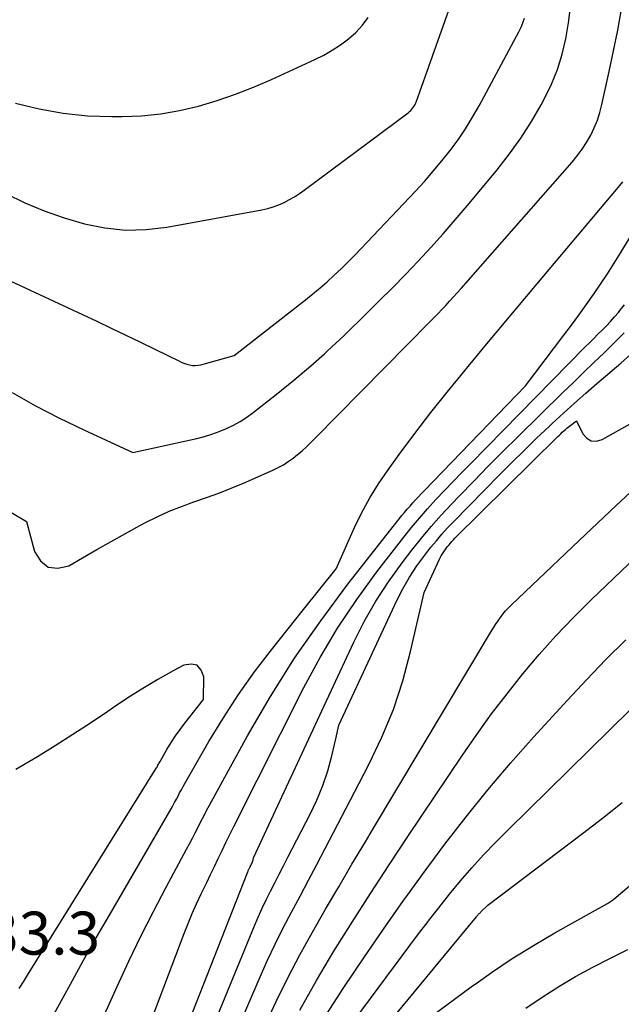
# Model space of a CAD drawing. Units: inches. Extents: x 2609456 to 2612402, y 1499167 to 1502103.
# Drawn here: x 2610730 to 2610811, y 1500054 to 1500186 of the extents above; entities that cross this region are included whole.
import ezdxf

# ---------------------------------------------------------------- set-up
doc = ezdxf.new("R2010")
doc.units = ezdxf.units.IN
doc.header["$MEASUREMENT"] = 0
doc.layers.add('Tile_2735_10_NW_contour_2ft', color=124, linetype='Continuous')
doc.layers.add('Tile_2735_10_NW_spot_anno', color=232, linetype='Continuous')
doc.styles.add('Arial', font='arial.ttf')

msp = doc.modelspace()

# ---------------------------------------------------------------- linework, layer by layer
at = {"layer": 'Tile_2735_10_NW_contour_2ft'}
for points in [[(2610728.1, 1500162.34, 8528), (2610730.65, 1500161.12, 8528), (2610733.24, 1500160.02, 8528), (2610735.9, 1500159.09, 8528), (2610738.61, 1500158.28, 8528), (2610741.36, 1500157.74, 8528), (2610744.11, 1500157.45, 8528), (2610746.88, 1500157.53, 8528), (2610749.67, 1500157.85, 8528), (2610762.39, 1500160.18, 8528), (2610763.16, 1500160.36, 8528), (2610763.91, 1500160.57, 8528), (2610764.64, 1500160.85, 8528), (2610765.36, 1500161.16, 8528), (2610766.06, 1500161.53, 8528), (2610766.74, 1500161.92, 8528), (2610767.4, 1500162.35, 8528), (2610768.04, 1500162.8, 8528), (2610781.97, 1500173.18, 8528), (2610782.14, 1500173.32, 8528), (2610782.31, 1500173.47, 8528), (2610782.47, 1500173.64, 8528), (2610782.61, 1500173.81, 8528), (2610782.74, 1500174, 8528), (2610782.86, 1500174.19, 8528), (2610782.96, 1500174.39, 8528), (2610783.04, 1500174.6, 8528), (2610787.41, 1500186.94, 8528)], [(2610794.03, 1500165.72, 8532), (2610795.54, 1500167.65, 8532), (2610797.07, 1500169.77, 8532), (2610798.47, 1500171.98, 8532), (2610799.79, 1500174.25, 8532), (2610800.24, 1500175.09, 8532), (2610801.17, 1500177.01, 8532), (2610801.98, 1500178.98, 8532), (2610802.61, 1500181.01, 8532), (2610803.11, 1500183.09, 8532), (2610803.45, 1500185.21, 8532), (2610803.71, 1500187.34, 8532)], [(2610808.87, 1500178.69, 8534), (2610810.05, 1500184.25, 8534), (2610810.29, 1500185.52, 8534), (2610810.5, 1500186.79, 8534)], [(2610719.12, 1500155.09, 8530), (2610740.27, 1500145.22, 8530), (2610742.22, 1500144.3, 8530), (2610744.18, 1500143.38, 8530), (2610746.12, 1500142.43, 8530), (2610748.06, 1500141.48, 8530), (2610751.24, 1500139.91, 8530), (2610751.59, 1500139.75, 8530), (2610751.95, 1500139.61, 8530), (2610752.32, 1500139.49, 8530), (2610752.7, 1500139.38, 8530), (2610753.07, 1500139.32, 8530), (2610753.45, 1500139.29, 8530), (2610753.83, 1500139.33, 8530), (2610754.2, 1500139.4, 8530), (2610758.68, 1500140.65, 8530), (2610768.22, 1500148.09, 8530), (2610769.21, 1500148.89, 8530), (2610770.18, 1500149.7, 8530), (2610771.14, 1500150.53, 8530), (2610772.08, 1500151.39, 8530), (2610773, 1500152.26, 8530), (2610773.91, 1500153.15, 8530), (2610774.8, 1500154.06, 8530), (2610775.68, 1500154.97, 8530), (2610782.94, 1500162.66, 8530), (2610784.15, 1500163.98, 8530), (2610785.33, 1500165.33, 8530), (2610786.47, 1500166.71, 8530), (2610787.59, 1500168.11, 8530), (2610788.65, 1500169.56, 8530), (2610789.66, 1500171.03, 8530), (2610790.59, 1500172.56, 8530), (2610791.48, 1500174.11, 8530), (2610796.8, 1500184.03, 8530), (2610797.09, 1500184.63, 8530), (2610797.34, 1500185.23, 8530), (2610797.54, 1500185.86, 8530)], [(2610729.37, 1500174.47, 8526), (2610732.56, 1500173.69, 8526), (2610735.76, 1500173.1, 8526), (2610739.01, 1500172.78, 8526), (2610742.29, 1500172.65, 8526), (2610743.67, 1500172.66, 8526), (2610746.26, 1500172.78, 8526), (2610748.83, 1500173.02, 8526), (2610751.37, 1500173.48, 8526), (2610753.9, 1500174.06, 8526), (2610756.39, 1500174.81, 8526), (2610758.85, 1500175.64, 8526), (2610761.26, 1500176.59, 8526), (2610763.65, 1500177.63, 8526), (2610769.48, 1500180.32, 8526), (2610770.66, 1500180.91, 8526), (2610771.81, 1500181.56, 8526), (2610772.92, 1500182.29, 8526), (2610773.99, 1500183.06, 8526), (2610774.97, 1500183.94, 8526), (2610775.86, 1500184.89, 8526), (2610776.62, 1500185.95, 8526)], [(2610769.52, 1500129.55, 8534), (2610784.91, 1500145.18, 8534), (2610785.44, 1500145.72, 8534), (2610785.97, 1500146.26, 8534), (2610786.49, 1500146.81, 8534), (2610787.01, 1500147.36, 8534), (2610787.53, 1500147.92, 8534), (2610788.04, 1500148.48, 8534), (2610788.55, 1500149.04, 8534), (2610789.05, 1500149.61, 8534), (2610803.92, 1500166.53, 8534), (2610804.62, 1500167.39, 8534), (2610805.28, 1500168.27, 8534), (2610805.87, 1500169.2, 8534), (2610806.43, 1500170.16, 8534), (2610806.9, 1500171.16, 8534), (2610807.32, 1500172.18, 8534), (2610807.66, 1500173.22, 8534), (2610807.93, 1500174.29, 8534), (2610808.87, 1500178.69, 8534)], [(2610770.75, 1500140.88, 8532), (2610771.19, 1500141.28, 8532), (2610773.39, 1500143.34, 8532), (2610776.39, 1500146.26, 8532), (2610778.15, 1500147.99, 8532), (2610779.9, 1500149.74, 8532), (2610781.62, 1500151.51, 8532), (2610783.33, 1500153.3, 8532), (2610785.01, 1500155.11, 8532), (2610786.66, 1500156.95, 8532), (2610788.28, 1500158.81, 8532), (2610789.88, 1500160.7, 8532), (2610793.93, 1500165.58, 8532), (2610794.03, 1500165.72, 8532)], [(2610767.97, 1500106.61, 8536), (2610772.31, 1500112.06, 8536), (2610774.8, 1500117.59, 8536), (2610775.78, 1500119.6, 8536), (2610776.84, 1500121.56, 8536), (2610778.02, 1500123.46, 8536), (2610779.28, 1500125.3, 8536), (2610780.78, 1500127.37, 8536), (2610782.88, 1500130.19, 8536), (2610785.02, 1500132.98, 8536), (2610787.2, 1500135.74, 8536), (2610789.42, 1500138.46, 8536), (2610789.99, 1500139.15, 8536), (2610792.52, 1500142.19, 8536), (2610795.06, 1500145.24, 8536), (2610797.6, 1500148.28, 8536), (2610800.15, 1500151.31, 8536), (2610809.88, 1500162.88, 8536), (2610810.3, 1500163.41, 8536), (2610810.72, 1500163.93, 8536)], [(2610767.9, 1500101.72, 8538), (2610770.26, 1500105.1, 8538), (2610773.91, 1500110, 8538), (2610781.14, 1500119.18, 8538), (2610781.49, 1500119.62, 8538), (2610781.85, 1500120.04, 8538), (2610782.22, 1500120.46, 8538), (2610782.59, 1500120.88, 8538), (2610782.97, 1500121.29, 8538), (2610783.35, 1500121.7, 8538), (2610783.73, 1500122.1, 8538), (2610784.12, 1500122.5, 8538), (2610797.67, 1500136.58, 8538), (2610802.84, 1500143.35, 8538), (2610803.86, 1500144.69, 8538), (2610804.85, 1500146.05, 8538), (2610805.83, 1500147.42, 8538), (2610806.79, 1500148.8, 8538), (2610807.73, 1500150.19, 8538), (2610808.65, 1500151.6, 8538), (2610809.55, 1500153.02, 8538), (2610810.44, 1500154.45, 8538), (2610813.74, 1500159.88, 8538)], [(2610769.13, 1500098.21, 8540), (2610770.19, 1500100.17, 8540), (2610772.52, 1500104.11, 8540), (2610775.08, 1500107.92, 8540), (2610777.79, 1500111.63, 8540), (2610781.39, 1500116.28, 8540), (2610782.43, 1500117.57, 8540), (2610783.49, 1500118.85, 8540), (2610784.58, 1500120.1, 8540), (2610785.7, 1500121.33, 8540), (2610786.84, 1500122.54, 8540), (2610787.99, 1500123.74, 8540), (2610789.15, 1500124.94, 8540), (2610790.31, 1500126.13, 8540), (2610805.69, 1500141.78, 8540), (2610806.25, 1500142.35, 8540), (2610806.82, 1500142.92, 8540), (2610807.39, 1500143.48, 8540), (2610807.96, 1500144.05, 8540), (2610808.52, 1500144.62, 8540), (2610809.07, 1500145.2, 8540), (2610809.61, 1500145.8, 8540), (2610810.13, 1500146.41, 8540), (2610810.34, 1500146.66, 8540), (2610810.94, 1500147.41, 8540)], [(2610770.72, 1500093.67, 8542), (2610774.69, 1500102.22, 8542), (2610776.1, 1500105, 8542), (2610777.63, 1500107.71, 8542), (2610779.33, 1500110.31, 8542), (2610781.15, 1500112.84, 8542), (2610782.47, 1500114.55, 8542), (2610783.74, 1500116.15, 8542), (2610785.05, 1500117.72, 8542), (2610786.41, 1500119.25, 8542), (2610787.8, 1500120.75, 8542), (2610788.82, 1500121.81, 8542), (2610790.75, 1500123.82, 8542), (2610792.7, 1500125.81, 8542), (2610794.67, 1500127.78, 8542), (2610796.64, 1500129.74, 8542), (2610802.74, 1500135.72, 8542), (2610804.1, 1500137.04, 8542), (2610805.46, 1500138.37, 8542), (2610806.83, 1500139.69, 8542), (2610808.21, 1500141, 8542), (2610809.57, 1500142.33, 8542), (2610810.91, 1500143.68, 8542)], [(2610728.92, 1500135.68, 8532), (2610732.07, 1500133.91, 8532), (2610735.29, 1500132.26, 8532), (2610738.54, 1500130.68, 8532), (2610745.11, 1500127.63, 8532), (2610753.69, 1500129.53, 8532), (2610754.7, 1500129.79, 8532), (2610755.7, 1500130.09, 8532), (2610756.68, 1500130.44, 8532), (2610757.65, 1500130.85, 8532), (2610758.58, 1500131.31, 8532), (2610759.49, 1500131.81, 8532), (2610760.36, 1500132.39, 8532), (2610761.21, 1500133, 8532), (2610764.31, 1500135.42, 8532), (2610766.65, 1500137.32, 8532), (2610768.95, 1500139.26, 8532), (2610770.75, 1500140.88, 8532)], [(2610772.27, 1500089.27, 8544), (2610772.7, 1500091.12, 8544), (2610780.44, 1500107.79, 8544), (2610781.26, 1500109.39, 8544), (2610782.14, 1500110.95, 8544), (2610783.14, 1500112.45, 8544), (2610784.2, 1500113.89, 8544), (2610785.03, 1500114.94, 8544), (2610785.75, 1500115.82, 8544), (2610786.49, 1500116.69, 8544), (2610787.25, 1500117.53, 8544), (2610788.04, 1500118.36, 8544), (2610794.22, 1500124.66, 8544), (2610795.85, 1500126.3, 8544), (2610797.5, 1500127.93, 8544), (2610799.16, 1500129.54, 8544), (2610800.84, 1500131.13, 8544), (2610801.31, 1500131.56, 8544), (2610802.78, 1500132.91, 8544), (2610804.25, 1500134.26, 8544), (2610805.75, 1500135.58, 8544), (2610807.26, 1500136.89, 8544), (2610810.45, 1500139.63, 8544), (2610811.74, 1500140.77, 8544)], [(2610774.79, 1500082.11, 8546), (2610776.72, 1500085.81, 8546), (2610778.45, 1500089.48, 8546), (2610779.99, 1500093.21, 8546), (2610781.24, 1500097.05, 8546), (2610782.3, 1500100.97, 8546), (2610784.12, 1500108.9, 8546), (2610786.19, 1500113.36, 8546), (2610786.41, 1500113.78, 8546), (2610786.65, 1500114.2, 8546), (2610786.92, 1500114.6, 8546), (2610787.21, 1500114.98, 8546), (2610787.45, 1500115.28, 8546), (2610787.64, 1500115.5, 8546), (2610787.83, 1500115.72, 8546), (2610788.03, 1500115.93, 8546), (2610788.23, 1500116.14, 8546), (2610802.03, 1500129.78, 8546), (2610802.22, 1500129.97, 8546), (2610802.42, 1500130.16, 8546), (2610802.61, 1500130.35, 8546), (2610802.81, 1500130.53, 8546), (2610802.88, 1500130.59, 8546), (2610803.04, 1500130.74, 8546), (2610803.22, 1500130.89, 8546), (2610803.39, 1500131.03, 8546), (2610803.57, 1500131.17, 8546), (2610804.5, 1500131.9, 8546), (2610805.38, 1500130.15, 8546), (2610805.91, 1500129.57, 8546), (2610806.5, 1500129.21, 8546), (2610807.2, 1500129.18, 8546), (2610807.96, 1500129.37, 8546), (2610818.49, 1500135.3, 8546)], [(2610728.77, 1500119.63, 8534), (2610730.85, 1500118.4, 8534), (2610731.91, 1500114.39, 8534), (2610732.73, 1500113.1, 8534), (2610733.75, 1500112.28, 8534), (2610735.05, 1500112.15, 8534), (2610736.54, 1500112.47, 8534), (2610738.36, 1500113.54, 8534), (2610740.27, 1500114.64, 8534), (2610742.18, 1500115.72, 8534), (2610744.1, 1500116.79, 8534), (2610746.04, 1500117.84, 8534), (2610746.79, 1500118.24, 8534), (2610748.37, 1500119.03, 8534), (2610749.98, 1500119.77, 8534), (2610751.62, 1500120.42, 8534), (2610753.29, 1500121.01, 8534), (2610754.97, 1500121.59, 8534), (2610756.64, 1500122.2, 8534), (2610758.28, 1500122.86, 8534), (2610759.92, 1500123.55, 8534), (2610763.87, 1500125.29, 8534), (2610764.58, 1500125.63, 8534), (2610765.26, 1500126, 8534), (2610765.92, 1500126.42, 8534), (2610766.56, 1500126.87, 8534), (2610767.17, 1500127.36, 8534), (2610767.77, 1500127.86, 8534), (2610768.35, 1500128.39, 8534), (2610768.91, 1500128.94, 8534), (2610769.52, 1500129.55, 8534)], [(2610777.19, 1500077.07, 8548), (2610793.09, 1500103.65, 8548), (2610793.39, 1500104.13, 8548), (2610793.69, 1500104.6, 8548), (2610794.01, 1500105.07, 8548), (2610794.33, 1500105.53, 8548), (2610794.67, 1500105.97, 8548), (2610795.03, 1500106.4, 8548), (2610795.41, 1500106.81, 8548), (2610795.8, 1500107.21, 8548), (2610804.87, 1500115.85, 8548), (2610809.83, 1500120.53, 8548), (2610814.82, 1500125.19, 8548)], [(2610779.52, 1500072.52, 8550), (2610781.95, 1500076.19, 8550), (2610789.24, 1500087.06, 8550), (2610791.17, 1500089.86, 8550), (2610793.15, 1500092.61, 8550), (2610795.21, 1500095.31, 8550), (2610797.32, 1500097.97, 8550), (2610799.52, 1500100.56, 8550), (2610801.77, 1500103.09, 8550), (2610804.12, 1500105.54, 8550), (2610806.53, 1500107.93, 8550), (2610823.32, 1500123.99, 8550)], [(2610729.66, 1500044.17, 8536), (2610731.54, 1500047.16, 8536), (2610733.34, 1500050.2, 8536), (2610735.06, 1500053.29, 8536), (2610736.75, 1500056.4, 8536), (2610738.47, 1500059.5, 8536), (2610740.21, 1500062.58, 8536), (2610741.97, 1500065.65, 8536), (2610750.23, 1500079.89, 8536), (2610750.47, 1500080.31, 8536), (2610750.7, 1500080.73, 8536), (2610750.93, 1500081.16, 8536), (2610751.15, 1500081.59, 8536), (2610751.37, 1500082.02, 8536), (2610751.6, 1500082.45, 8536), (2610751.83, 1500082.87, 8536), (2610752.07, 1500083.29, 8536), (2610755.3, 1500088.91, 8536), (2610757.23, 1500092.09, 8536), (2610759.25, 1500095.21, 8536), (2610761.41, 1500098.23, 8536), (2610763.66, 1500101.19, 8536), (2610767.97, 1500106.61, 8536)], [(2610738.17, 1500045.38, 8538), (2610743.01, 1500056.09, 8538), (2610744.58, 1500059.46, 8538), (2610746.18, 1500062.8, 8538), (2610747.86, 1500066.11, 8538), (2610749.58, 1500069.4, 8538), (2610752.31, 1500074.48, 8538), (2610752.69, 1500075.21, 8538), (2610753.08, 1500075.95, 8538), (2610753.46, 1500076.69, 8538), (2610753.83, 1500077.43, 8538), (2610754.21, 1500078.18, 8538), (2610754.59, 1500078.91, 8538), (2610754.98, 1500079.65, 8538), (2610755.37, 1500080.38, 8538), (2610760.46, 1500089.65, 8538), (2610763.53, 1500094.93, 8538), (2610766.77, 1500100.1, 8538), (2610767.9, 1500101.72, 8538)], [(2610781.89, 1500068.33, 8552), (2610784.1, 1500071.38, 8552), (2610786.87, 1500075.13, 8552), (2610789.72, 1500078.82, 8552), (2610792.64, 1500082.45, 8552), (2610795.67, 1500086, 8552), (2610798.76, 1500089.48, 8552), (2610803.31, 1500094.46, 8552), (2610805.86, 1500097.19, 8552), (2610808.46, 1500099.89, 8552), (2610811.11, 1500102.53, 8552)], [(2610729.88, 1500055.8, 8534), (2610730.44, 1500056.7, 8534), (2610730.99, 1500057.6, 8534), (2610748.2, 1500085.25, 8534), (2610748.27, 1500085.37, 8534), (2610748.34, 1500085.49, 8534), (2610748.41, 1500085.61, 8534), (2610748.47, 1500085.73, 8534), (2610748.54, 1500085.86, 8534), (2610748.6, 1500085.98, 8534), (2610748.67, 1500086.1, 8534), (2610748.74, 1500086.22, 8534), (2610749.67, 1500087.84, 8534), (2610750.22, 1500088.76, 8534), (2610750.81, 1500089.66, 8534), (2610751.43, 1500090.53, 8534), (2610752.07, 1500091.38, 8534), (2610754.57, 1500094.52, 8534), (2610754.6, 1500097.57, 8534), (2610754.26, 1500098.49, 8534), (2610753.73, 1500099.12, 8534), (2610752.93, 1500099.29, 8534), (2610751.95, 1500099.16, 8534), (2610750.5, 1500098.37, 8534), (2610748.45, 1500097.21, 8534), (2610746.43, 1500096.01, 8534), (2610744.45, 1500094.75, 8534), (2610742.5, 1500093.45, 8534), (2610741.75, 1500092.94, 8534), (2610739.43, 1500091.37, 8534), (2610737.08, 1500089.83, 8534), (2610734.71, 1500088.34, 8534), (2610732.32, 1500086.87, 8534), (2610729.43, 1500085.14, 8534)], [(2610741.71, 1500036.05, 8540), (2610751.97, 1500063.16, 8540), (2610752.5, 1500064.51, 8540), (2610753.05, 1500065.85, 8540), (2610753.64, 1500067.17, 8540), (2610754.25, 1500068.48, 8540), (2610754.47, 1500068.94, 8540), (2610754.99, 1500070.01, 8540), (2610755.5, 1500071.09, 8540), (2610756.02, 1500072.16, 8540), (2610756.53, 1500073.24, 8540), (2610757.05, 1500074.32, 8540), (2610757.57, 1500075.39, 8540), (2610758.1, 1500076.46, 8540), (2610758.63, 1500077.53, 8540), (2610768, 1500096.13, 8540), (2610769.13, 1500098.21, 8540)], [(2610784.7, 1500064.89, 8554), (2610786.06, 1500066.64, 8554), (2610787.51, 1500068.45, 8554), (2610788.99, 1500070.24, 8554), (2610790.52, 1500071.99, 8554), (2610792.07, 1500073.71, 8554), (2610793.67, 1500075.39, 8554), (2610795.3, 1500077.04, 8554), (2610814.45, 1500095.86, 8554)], [(2610745.57, 1500033.46, 8542), (2610760.49, 1500071.45, 8542), (2610760.53, 1500071.53, 8542), (2610760.56, 1500071.62, 8542), (2610760.6, 1500071.7, 8542), (2610760.64, 1500071.78, 8542), (2610760.68, 1500071.87, 8542), (2610760.72, 1500071.95, 8542), (2610760.76, 1500072.03, 8542), (2610760.8, 1500072.11, 8542), (2610761.01, 1500072.52, 8542), (2610761.08, 1500072.65, 8542), (2610761.13, 1500072.78, 8542), (2610761.18, 1500072.92, 8542), (2610761.21, 1500073.06, 8542), (2610761.28, 1500073.34, 8542), (2610770.72, 1500093.67, 8542)], [(2610749.37, 1500035, 8544), (2610761.39, 1500064.22, 8544), (2610761.89, 1500065.39, 8544), (2610762.41, 1500066.56, 8544), (2610762.96, 1500067.71, 8544), (2610763.52, 1500068.85, 8544), (2610764.1, 1500069.99, 8544), (2610764.69, 1500071.12, 8544), (2610765.27, 1500072.25, 8544), (2610765.86, 1500073.39, 8544), (2610768.87, 1500079.17, 8544), (2610769.76, 1500081.06, 8544), (2610770.56, 1500083, 8544), (2610771.21, 1500084.99, 8544), (2610771.76, 1500087.01, 8544), (2610772.27, 1500089.27, 8544)], [(2610753.2, 1500036.52, 8546), (2610762.16, 1500057.39, 8546), (2610763.14, 1500059.59, 8546), (2610764.16, 1500061.77, 8546), (2610765.24, 1500063.92, 8546), (2610766.36, 1500066.06, 8546), (2610767.5, 1500068.18, 8546), (2610768.63, 1500070.31, 8546), (2610769.76, 1500072.44, 8546), (2610770.87, 1500074.57, 8546), (2610774.79, 1500082.11, 8546)], [(2610787.68, 1500061.25, 8556), (2610791.11, 1500065.41, 8556), (2610791.19, 1500065.5, 8556), (2610791.26, 1500065.59, 8556), (2610791.33, 1500065.67, 8556), (2610791.41, 1500065.76, 8556), (2610791.49, 1500065.84, 8556), (2610791.56, 1500065.92, 8556), (2610791.64, 1500066, 8556), (2610791.72, 1500066.08, 8556), (2610792.63, 1500066.97, 8556), (2610805.33, 1500076.58, 8556), (2610808.01, 1500078.65, 8556), (2610810.65, 1500080.75, 8556)], [(2610762.82, 1500050.91, 8548), (2610764.29, 1500054.08, 8548), (2610765.84, 1500057.22, 8548), (2610767.47, 1500060.32, 8548), (2610769.16, 1500063.38, 8548), (2610770.91, 1500066.42, 8548), (2610772.68, 1500069.45, 8548), (2610774.45, 1500072.47, 8548), (2610776.24, 1500075.48, 8548), (2610777.19, 1500077.07, 8548)], [(2610791.39, 1500056.72, 8558), (2610793.15, 1500057.96, 8558), (2610795.92, 1500059.82, 8558), (2610798.75, 1500061.58, 8558), (2610801.63, 1500063.26, 8558), (2610806.65, 1500066.07, 8558), (2610807.06, 1500066.29, 8558), (2610807.47, 1500066.52, 8558), (2610807.87, 1500066.75, 8558), (2610808.28, 1500066.98, 8558), (2610808.68, 1500067.22, 8558), (2610809.07, 1500067.48, 8558), (2610809.45, 1500067.75, 8558), (2610809.81, 1500068.05, 8558), (2610817.9, 1500074.91, 8558)], [(2610767.45, 1500052.9, 8550), (2610769.69, 1500056.88, 8550), (2610772.03, 1500060.81, 8550), (2610774.46, 1500064.68, 8550), (2610776.92, 1500068.54, 8550), (2610779.42, 1500072.38, 8550), (2610779.52, 1500072.52, 8550)], [(2610771.1, 1500052.42, 8552), (2610773.37, 1500055.96, 8552), (2610776.05, 1500059.93, 8552), (2610778.69, 1500063.78, 8552), (2610781.37, 1500067.6, 8552), (2610781.89, 1500068.33, 8552)], [(2610773.73, 1500050.12, 8554), (2610783.23, 1500062.95, 8554), (2610784.63, 1500064.8, 8554), (2610784.7, 1500064.89, 8554)], [(2610773.94, 1500044.61, 8556), (2610787.68, 1500061.25, 8556)], [(2610797.74, 1500053.16, 8560), (2610799.9, 1500054.66, 8560), (2610802.13, 1500056.06, 8560), (2610804.4, 1500057.4, 8560), (2610806.71, 1500058.66, 8560), (2610809.05, 1500059.88, 8560), (2610811.41, 1500061.05, 8560)], [(2610782.86, 1500050.46, 8558), (2610790.42, 1500056.04, 8558), (2610791.39, 1500056.72, 8558)]]:
    msp.add_polyline3d(points, dxfattribs=at)

# ---------------------------------------------------------------- texts
at = {"layer": 'Tile_2735_10_NW_spot_anno', "color": 18, "style": 'Arial'}
msp.add_text('8533.3', height=5.76, dxfattribs=at).set_placement((2610716.73, 1500060.35))

doc.saveas('drawing.dxf')
